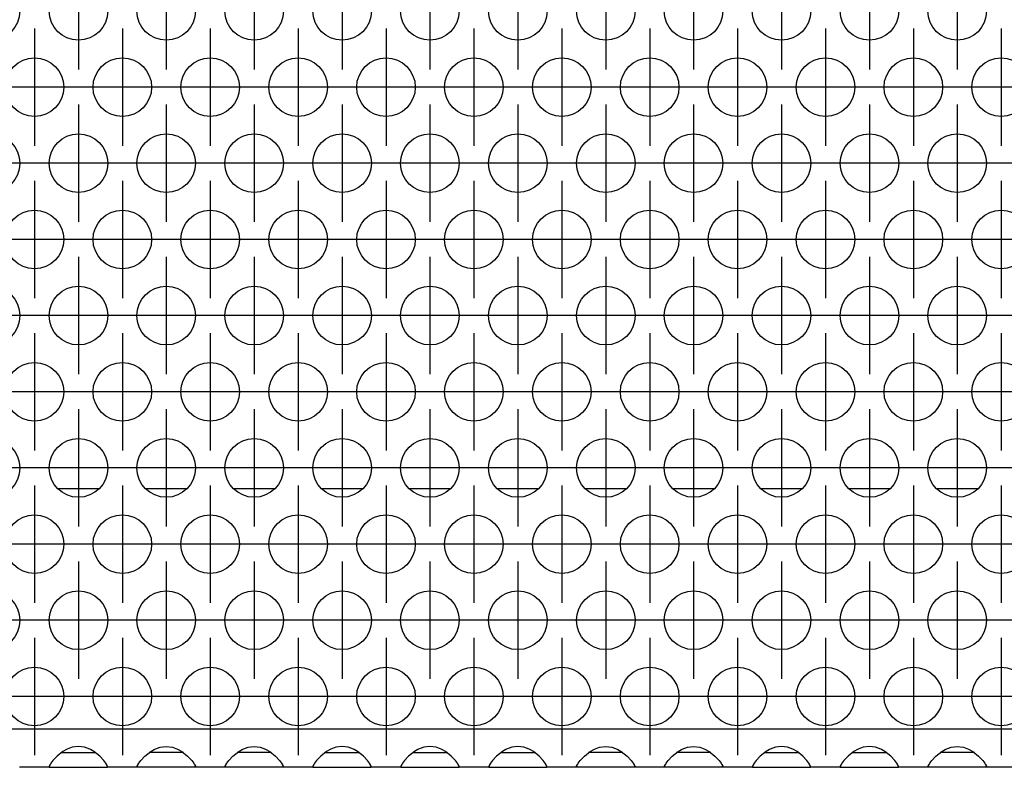
# Model space of a CAD drawing. Units: millimetres. Extents: x -5 to 589, y -7 to 413.
# Drawn here: x 212 to 223, y 266 to 274 of the extents above; entities that cross this region are included whole.
import ezdxf

# ---------------------------------------------------------------- set-up
doc = ezdxf.new("R2010")
doc.units = ezdxf.units.MM
doc.linetypes.add('DOT_CENTER', pattern=[14, 12, -1, 0, -1])
doc.layers.add('1', color=7, linetype='Continuous')

# ---------------------------------------------------------------- blocks, each defined once
blk = doc.blocks.new('rueckwand_bg66_freistehend__57', base_point=(297, 1594.75))
at = {"color": 1, "linetype": 'Continuous'}
for p, q in [((1277.904, 1614.75), (1275.096, 1614.75)), ((1283.904, 1614.75), (1281.096, 1614.75)), ((1289.904, 1614.75), (1287.096, 1614.75)), ((1295.904, 1614.75), (1293.096, 1614.75)), ((1301.904, 1614.75), (1299.096, 1614.75)), ((1307.904, 1614.75), (1305.096, 1614.75)), ((1313.904, 1614.75), (1311.096, 1614.75)), ((1319.904, 1614.75), (1317.096, 1614.75)), ((1325.904, 1614.75), (1323.096, 1614.75)), ((1331.904, 1614.75), (1329.096, 1614.75)), ((1337.904, 1614.75), (1335.096, 1614.75))]:
    blk.add_line(p, q, dxfattribs=at)
blk = doc.blocks.new('ansaugblende_lochung_rv4_6_bg66_wandstehend_02__68', base_point=(307, 1595.75))
at = {"color": 1, "linetype": 'Continuous'}
for p, q in [((1934, 1598.35), (310, 1598.35)), ((1276.081, 1597.116), (1275.729, 1596.993)), ((1276.5, 1597.166), (1276.081, 1597.116)), ((1276.919, 1597.116), (1276.5, 1597.166)), ((1277.271, 1596.993), (1276.919, 1597.116)), ((1281.729, 1596.993), (1282.081, 1597.116)), ((1282.081, 1597.116), (1282.5, 1597.166)), ((1282.5, 1597.166), (1282.919, 1597.116)), ((1282.919, 1597.116), (1283.271, 1596.993)), ((1287.729, 1596.993), (1288.081, 1597.116)), ((1288.081, 1597.116), (1288.5, 1597.166)), ((1288.5, 1597.166), (1288.919, 1597.116)), ((1288.919, 1597.116), (1289.271, 1596.993)), ((1294.081, 1597.116), (1293.729, 1596.993)), ((1294.5, 1597.166), (1294.081, 1597.116)), ((1294.919, 1597.116), (1294.5, 1597.166)), ((1295.271, 1596.993), (1294.919, 1597.116)), ((1300.081, 1597.116), (1299.729, 1596.993)), ((1300.5, 1597.166), (1300.081, 1597.116)), ((1300.919, 1597.116), (1300.5, 1597.166)), ((1301.271, 1596.993), (1300.919, 1597.116)), ((1306.081, 1597.116), (1305.729, 1596.993)), ((1306.5, 1597.166), (1306.081, 1597.116)), ((1306.919, 1597.116), (1306.5, 1597.166)), ((1307.271, 1596.993), (1306.919, 1597.116)), ((1311.729, 1596.993), (1312.081, 1597.116)), ((1312.081, 1597.116), (1312.5, 1597.166)), ((1312.5, 1597.166), (1312.919, 1597.116)), ((1312.919, 1597.116), (1313.271, 1596.993)), ((1317.729, 1596.993), (1318.081, 1597.116)), ((1318.081, 1597.116), (1318.5, 1597.166)), ((1318.5, 1597.166), (1318.919, 1597.116)), ((1318.919, 1597.116), (1319.271, 1596.993)), ((1324.081, 1597.116), (1323.729, 1596.993)), ((1324.5, 1597.166), (1324.081, 1597.116)), ((1324.919, 1597.116), (1324.5, 1597.166)), ((1325.271, 1596.993), (1324.919, 1597.116)), ((1330.081, 1597.116), (1329.729, 1596.993)), ((1330.5, 1597.166), (1330.081, 1597.116)), ((1330.919, 1597.116), (1330.5, 1597.166)), ((1331.271, 1596.993), (1330.919, 1597.116)), ((1335.729, 1596.993), (1336.081, 1597.116)), ((1336.081, 1597.116), (1336.5, 1597.166)), ((1336.5, 1597.166), (1336.919, 1597.116)), ((1336.919, 1597.116), (1337.271, 1596.993)), ((1275.041, 1596.515), (1274.762, 1596.207)), ((1275.442, 1596.836), (1275.041, 1596.515)), ((1275.334, 1596.75), (1275.735, 1596.75)), ((1275.68, 1596.971), (1275.442, 1596.836)), ((1275.729, 1596.993), (1275.68, 1596.971)), ((1275.735, 1596.75), (1277.265, 1596.75)), ((1277.265, 1596.75), (1277.666, 1596.75)), ((1277.32, 1596.971), (1277.271, 1596.993)), ((1277.558, 1596.836), (1277.32, 1596.971)), ((1277.959, 1596.515), (1277.558, 1596.836)), ((1278.238, 1596.207), (1277.959, 1596.515)), ((1280.762, 1596.207), (1281.041, 1596.515)), ((1281.041, 1596.515), (1281.442, 1596.836)), ((1281.735, 1596.75), (1281.334, 1596.75)), ((1281.442, 1596.836), (1281.68, 1596.971)), ((1281.68, 1596.971), (1281.729, 1596.993)), ((1283.265, 1596.75), (1281.735, 1596.75)), ((1283.666, 1596.75), (1283.265, 1596.75)), ((1283.271, 1596.993), (1283.32, 1596.971)), ((1283.32, 1596.971), (1283.558, 1596.836)), ((1283.558, 1596.836), (1283.959, 1596.515)), ((1283.959, 1596.515), (1284.238, 1596.207)), ((1286.762, 1596.207), (1287.041, 1596.515)), ((1287.041, 1596.515), (1287.442, 1596.836)), ((1287.735, 1596.75), (1287.334, 1596.75)), ((1287.442, 1596.836), (1287.68, 1596.971)), ((1287.68, 1596.971), (1287.729, 1596.993)), ((1289.265, 1596.75), (1287.735, 1596.75)), ((1289.666, 1596.75), (1289.265, 1596.75)), ((1289.271, 1596.993), (1289.32, 1596.971)), ((1289.32, 1596.971), (1289.558, 1596.836)), ((1289.558, 1596.836), (1289.959, 1596.515)), ((1289.959, 1596.515), (1290.238, 1596.207)), ((1293.041, 1596.515), (1292.762, 1596.207)), ((1293.442, 1596.836), (1293.041, 1596.515)), ((1293.334, 1596.75), (1293.735, 1596.75)), ((1293.68, 1596.971), (1293.442, 1596.836)), ((1293.729, 1596.993), (1293.68, 1596.971)), ((1293.735, 1596.75), (1295.265, 1596.75)), ((1295.265, 1596.75), (1295.666, 1596.75)), ((1295.32, 1596.971), (1295.271, 1596.993)), ((1295.558, 1596.836), (1295.32, 1596.971)), ((1295.959, 1596.515), (1295.558, 1596.836)), ((1296.238, 1596.207), (1295.959, 1596.515)), ((1299.041, 1596.515), (1298.762, 1596.207)), ((1299.442, 1596.836), (1299.041, 1596.515)), ((1299.334, 1596.75), (1299.735, 1596.75)), ((1299.68, 1596.971), (1299.442, 1596.836)), ((1299.729, 1596.993), (1299.68, 1596.971)), ((1299.735, 1596.75), (1301.265, 1596.75)), ((1301.265, 1596.75), (1301.666, 1596.75)), ((1301.32, 1596.971), (1301.271, 1596.993)), ((1301.558, 1596.836), (1301.32, 1596.971)), ((1301.959, 1596.515), (1301.558, 1596.836)), ((1302.238, 1596.207), (1301.959, 1596.515)), ((1305.041, 1596.515), (1304.762, 1596.207)), ((1305.442, 1596.836), (1305.041, 1596.515)), ((1305.334, 1596.75), (1305.735, 1596.75)), ((1305.68, 1596.971), (1305.442, 1596.836)), ((1305.729, 1596.993), (1305.68, 1596.971)), ((1305.735, 1596.75), (1307.265, 1596.75)), ((1307.265, 1596.75), (1307.666, 1596.75)), ((1307.32, 1596.971), (1307.271, 1596.993)), ((1307.558, 1596.836), (1307.32, 1596.971)), ((1307.959, 1596.515), (1307.558, 1596.836)), ((1308.238, 1596.207), (1307.959, 1596.515)), ((1310.762, 1596.207), (1311.041, 1596.515)), ((1311.041, 1596.515), (1311.442, 1596.836)), ((1311.735, 1596.75), (1311.334, 1596.75)), ((1311.442, 1596.836), (1311.68, 1596.971)), ((1311.68, 1596.971), (1311.729, 1596.993)), ((1313.265, 1596.75), (1311.735, 1596.75)), ((1313.666, 1596.75), (1313.265, 1596.75)), ((1313.271, 1596.993), (1313.32, 1596.971)), ((1313.32, 1596.971), (1313.558, 1596.836)), ((1313.558, 1596.836), (1313.959, 1596.515)), ((1313.959, 1596.515), (1314.238, 1596.207)), ((1316.762, 1596.207), (1317.041, 1596.515)), ((1317.041, 1596.515), (1317.442, 1596.836)), ((1317.735, 1596.75), (1317.334, 1596.75)), ((1317.442, 1596.836), (1317.68, 1596.971)), ((1317.68, 1596.971), (1317.729, 1596.993)), ((1319.265, 1596.75), (1317.735, 1596.75)), ((1319.666, 1596.75), (1319.265, 1596.75)), ((1319.271, 1596.993), (1319.32, 1596.971)), ((1319.32, 1596.971), (1319.558, 1596.836)), ((1319.558, 1596.836), (1319.959, 1596.515)), ((1319.959, 1596.515), (1320.238, 1596.207)), ((1323.041, 1596.515), (1322.762, 1596.207)), ((1323.442, 1596.836), (1323.041, 1596.515)), ((1323.334, 1596.75), (1323.735, 1596.75)), ((1323.68, 1596.971), (1323.442, 1596.836)), ((1323.729, 1596.993), (1323.68, 1596.971)), ((1323.735, 1596.75), (1325.265, 1596.75)), ((1325.265, 1596.75), (1325.666, 1596.75)), ((1325.32, 1596.971), (1325.271, 1596.993)), ((1325.558, 1596.836), (1325.32, 1596.971)), ((1325.959, 1596.515), (1325.558, 1596.836)), ((1326.238, 1596.207), (1325.959, 1596.515)), ((1329.041, 1596.515), (1328.762, 1596.207)), ((1329.442, 1596.836), (1329.041, 1596.515)), ((1329.334, 1596.75), (1329.735, 1596.75)), ((1329.68, 1596.971), (1329.442, 1596.836)), ((1329.729, 1596.993), (1329.68, 1596.971)), ((1329.735, 1596.75), (1331.265, 1596.75)), ((1331.265, 1596.75), (1331.666, 1596.75)), ((1331.32, 1596.971), (1331.271, 1596.993)), ((1331.558, 1596.836), (1331.32, 1596.971)), ((1331.959, 1596.515), (1331.558, 1596.836)), ((1332.238, 1596.207), (1331.959, 1596.515)), ((1334.762, 1596.207), (1335.041, 1596.515)), ((1335.041, 1596.515), (1335.442, 1596.836)), ((1335.735, 1596.75), (1335.334, 1596.75)), ((1335.442, 1596.836), (1335.68, 1596.971)), ((1335.68, 1596.971), (1335.729, 1596.993)), ((1337.265, 1596.75), (1335.735, 1596.75)), ((1337.666, 1596.75), (1337.265, 1596.75)), ((1337.271, 1596.993), (1337.32, 1596.971)), ((1337.32, 1596.971), (1337.558, 1596.836)), ((1337.558, 1596.836), (1337.959, 1596.515)), ((1337.959, 1596.515), (1338.238, 1596.207)), ((1274.514, 1595.75), (1272.486, 1595.75)), ((1274.582, 1595.949), (1274.514, 1595.821)), ((1274.521, 1595.833), (1274.514, 1595.786)), ((1274.514, 1595.821), (1274.514, 1595.786)), ((1274.514, 1595.786), (1274.514, 1595.75)), ((1274.514, 1595.75), (1278.486, 1595.75)), ((1274.592, 1595.965), (1274.582, 1595.949)), ((1274.627, 1596.021), (1274.592, 1595.965)), ((1274.762, 1596.207), (1274.627, 1596.021)), ((1278.373, 1596.021), (1278.238, 1596.207)), ((1278.408, 1595.965), (1278.373, 1596.021)), ((1278.418, 1595.949), (1278.408, 1595.965)), ((1278.486, 1595.821), (1278.418, 1595.949)), ((1278.486, 1595.786), (1278.479, 1595.833)), ((1278.486, 1595.786), (1278.486, 1595.821)), ((1278.486, 1595.75), (1278.486, 1595.786)), ((1280.514, 1595.75), (1278.486, 1595.75)), ((1280.514, 1595.821), (1280.582, 1595.949)), ((1280.521, 1595.833), (1280.514, 1595.786)), ((1280.514, 1595.786), (1280.514, 1595.821)), ((1280.514, 1595.75), (1280.514, 1595.786)), ((1284.486, 1595.75), (1280.514, 1595.75)), ((1280.582, 1595.949), (1280.592, 1595.965)), ((1280.592, 1595.965), (1280.627, 1596.021)), ((1280.627, 1596.021), (1280.762, 1596.207)), ((1284.238, 1596.207), (1284.373, 1596.021)), ((1284.373, 1596.021), (1284.408, 1595.965)), ((1284.408, 1595.965), (1284.418, 1595.949)), ((1284.418, 1595.949), (1284.486, 1595.821)), ((1284.486, 1595.786), (1284.479, 1595.833)), ((1284.486, 1595.821), (1284.486, 1595.786)), ((1284.486, 1595.786), (1284.486, 1595.75)), ((1286.514, 1595.75), (1284.486, 1595.75)), ((1286.514, 1595.821), (1286.582, 1595.949)), ((1286.521, 1595.833), (1286.514, 1595.786)), ((1286.514, 1595.786), (1286.514, 1595.821)), ((1286.514, 1595.75), (1286.514, 1595.786)), ((1290.486, 1595.75), (1286.514, 1595.75)), ((1286.582, 1595.949), (1286.592, 1595.965)), ((1286.592, 1595.965), (1286.627, 1596.021)), ((1286.627, 1596.021), (1286.762, 1596.207)), ((1290.238, 1596.207), (1290.373, 1596.021)), ((1290.373, 1596.021), (1290.408, 1595.965)), ((1290.408, 1595.965), (1290.418, 1595.949)), ((1290.418, 1595.949), (1290.486, 1595.821)), ((1290.486, 1595.786), (1290.479, 1595.833)), ((1290.486, 1595.821), (1290.486, 1595.786)), ((1290.486, 1595.786), (1290.486, 1595.75)), ((1292.514, 1595.75), (1290.486, 1595.75)), ((1292.582, 1595.949), (1292.514, 1595.821)), ((1292.521, 1595.833), (1292.514, 1595.786)), ((1292.514, 1595.821), (1292.514, 1595.786)), ((1292.514, 1595.786), (1292.514, 1595.75)), ((1292.514, 1595.75), (1296.486, 1595.75)), ((1292.592, 1595.965), (1292.582, 1595.949)), ((1292.627, 1596.021), (1292.592, 1595.965)), ((1292.762, 1596.207), (1292.627, 1596.021)), ((1296.373, 1596.021), (1296.238, 1596.207)), ((1296.408, 1595.965), (1296.373, 1596.021)), ((1296.418, 1595.949), (1296.408, 1595.965)), ((1296.486, 1595.821), (1296.418, 1595.949)), ((1296.486, 1595.786), (1296.479, 1595.833)), ((1296.486, 1595.786), (1296.486, 1595.821)), ((1296.486, 1595.75), (1296.486, 1595.786)), ((1298.514, 1595.75), (1296.486, 1595.75)), ((1298.582, 1595.949), (1298.514, 1595.821)), ((1298.521, 1595.833), (1298.514, 1595.786)), ((1298.514, 1595.821), (1298.514, 1595.786)), ((1298.514, 1595.786), (1298.514, 1595.75)), ((1298.514, 1595.75), (1302.486, 1595.75)), ((1298.592, 1595.965), (1298.582, 1595.949)), ((1298.627, 1596.021), (1298.592, 1595.965)), ((1298.762, 1596.207), (1298.627, 1596.021)), ((1302.373, 1596.021), (1302.238, 1596.207)), ((1302.408, 1595.965), (1302.373, 1596.021)), ((1302.418, 1595.949), (1302.408, 1595.965)), ((1302.486, 1595.821), (1302.418, 1595.949)), ((1302.486, 1595.786), (1302.479, 1595.833)), ((1302.486, 1595.786), (1302.486, 1595.821)), ((1302.486, 1595.75), (1302.486, 1595.786)), ((1304.514, 1595.75), (1302.486, 1595.75)), ((1304.582, 1595.949), (1304.514, 1595.821)), ((1304.521, 1595.833), (1304.514, 1595.786)), ((1304.514, 1595.821), (1304.514, 1595.786)), ((1304.514, 1595.786), (1304.514, 1595.75)), ((1304.514, 1595.75), (1308.486, 1595.75)), ((1304.592, 1595.965), (1304.582, 1595.949)), ((1304.627, 1596.021), (1304.592, 1595.965)), ((1304.762, 1596.207), (1304.627, 1596.021)), ((1308.373, 1596.021), (1308.238, 1596.207)), ((1308.408, 1595.965), (1308.373, 1596.021)), ((1308.418, 1595.949), (1308.408, 1595.965)), ((1308.486, 1595.821), (1308.418, 1595.949)), ((1308.486, 1595.786), (1308.479, 1595.833)), ((1308.486, 1595.786), (1308.486, 1595.821)), ((1308.486, 1595.75), (1308.486, 1595.786)), ((1310.514, 1595.75), (1308.486, 1595.75)), ((1310.514, 1595.821), (1310.582, 1595.949)), ((1310.521, 1595.833), (1310.514, 1595.786)), ((1310.514, 1595.786), (1310.514, 1595.821)), ((1310.514, 1595.75), (1310.514, 1595.786)), ((1314.486, 1595.75), (1310.514, 1595.75)), ((1310.582, 1595.949), (1310.592, 1595.965)), ((1310.592, 1595.965), (1310.627, 1596.021)), ((1310.627, 1596.021), (1310.762, 1596.207)), ((1314.238, 1596.207), (1314.373, 1596.021)), ((1314.373, 1596.021), (1314.408, 1595.965)), ((1314.408, 1595.965), (1314.418, 1595.949)), ((1314.418, 1595.949), (1314.486, 1595.821)), ((1314.486, 1595.786), (1314.479, 1595.833)), ((1314.486, 1595.821), (1314.486, 1595.786)), ((1314.486, 1595.786), (1314.486, 1595.75)), ((1316.514, 1595.75), (1314.486, 1595.75)), ((1316.514, 1595.821), (1316.582, 1595.949)), ((1316.521, 1595.833), (1316.514, 1595.786)), ((1316.514, 1595.786), (1316.514, 1595.821)), ((1316.514, 1595.75), (1316.514, 1595.786)), ((1320.486, 1595.75), (1316.514, 1595.75)), ((1316.582, 1595.949), (1316.592, 1595.965)), ((1316.592, 1595.965), (1316.627, 1596.021)), ((1316.627, 1596.021), (1316.762, 1596.207)), ((1320.238, 1596.207), (1320.373, 1596.021)), ((1320.373, 1596.021), (1320.408, 1595.965)), ((1320.408, 1595.965), (1320.418, 1595.949)), ((1320.418, 1595.949), (1320.486, 1595.821)), ((1320.486, 1595.786), (1320.479, 1595.833)), ((1320.486, 1595.821), (1320.486, 1595.786)), ((1320.486, 1595.786), (1320.486, 1595.75)), ((1322.514, 1595.75), (1320.486, 1595.75)), ((1322.582, 1595.949), (1322.514, 1595.821)), ((1322.521, 1595.833), (1322.514, 1595.786)), ((1322.514, 1595.821), (1322.514, 1595.786)), ((1322.514, 1595.786), (1322.514, 1595.75)), ((1322.514, 1595.75), (1326.486, 1595.75)), ((1322.592, 1595.965), (1322.582, 1595.949)), ((1322.627, 1596.021), (1322.592, 1595.965)), ((1322.762, 1596.207), (1322.627, 1596.021)), ((1326.373, 1596.021), (1326.238, 1596.207)), ((1326.408, 1595.965), (1326.373, 1596.021)), ((1326.418, 1595.949), (1326.408, 1595.965)), ((1326.486, 1595.821), (1326.418, 1595.949)), ((1326.486, 1595.786), (1326.479, 1595.833)), ((1326.486, 1595.786), (1326.486, 1595.821)), ((1326.486, 1595.75), (1326.486, 1595.786)), ((1328.514, 1595.75), (1326.486, 1595.75)), ((1328.582, 1595.949), (1328.514, 1595.821)), ((1328.521, 1595.833), (1328.514, 1595.786)), ((1328.514, 1595.821), (1328.514, 1595.786)), ((1328.514, 1595.786), (1328.514, 1595.75)), ((1328.514, 1595.75), (1332.486, 1595.75)), ((1328.592, 1595.965), (1328.582, 1595.949)), ((1328.627, 1596.021), (1328.592, 1595.965)), ((1328.762, 1596.207), (1328.627, 1596.021)), ((1332.373, 1596.021), (1332.238, 1596.207)), ((1332.408, 1595.965), (1332.373, 1596.021)), ((1332.418, 1595.949), (1332.408, 1595.965)), ((1332.486, 1595.821), (1332.418, 1595.949)), ((1332.486, 1595.786), (1332.479, 1595.833)), ((1332.486, 1595.786), (1332.486, 1595.821)), ((1332.486, 1595.75), (1332.486, 1595.786)), ((1334.514, 1595.75), (1332.486, 1595.75)), ((1334.514, 1595.821), (1334.582, 1595.949)), ((1334.521, 1595.833), (1334.514, 1595.786)), ((1334.514, 1595.786), (1334.514, 1595.821)), ((1334.514, 1595.75), (1334.514, 1595.786)), ((1338.486, 1595.75), (1334.514, 1595.75)), ((1334.582, 1595.949), (1334.592, 1595.965)), ((1334.592, 1595.965), (1334.627, 1596.021)), ((1334.627, 1596.021), (1334.762, 1596.207)), ((1338.238, 1596.207), (1338.373, 1596.021)), ((1338.373, 1596.021), (1338.408, 1595.965)), ((1338.408, 1595.965), (1338.418, 1595.949)), ((1338.418, 1595.949), (1338.486, 1595.821)), ((1338.486, 1595.786), (1338.479, 1595.833)), ((1338.486, 1595.821), (1338.486, 1595.786)), ((1338.486, 1595.786), (1338.486, 1595.75)), ((1340.514, 1595.75), (1338.486, 1595.75))]:
    blk.add_line(p, q, dxfattribs=at)
for centre in [(1270.5, 1647.348), (1276.5, 1647.348), (1282.5, 1647.348), (1288.5, 1647.348), (1294.5, 1647.348), (1300.5, 1647.348), (1306.5, 1647.348), (1312.5, 1647.348), (1318.5, 1647.348), (1324.5, 1647.348), (1330.5, 1647.348), (1336.5, 1647.348), (1273.5, 1642.152), (1279.5, 1642.152), (1285.5, 1642.152), (1291.5, 1642.152), (1297.5, 1642.152), (1303.5, 1642.152), (1309.5, 1642.152), (1315.5, 1642.152), (1321.5, 1642.152), (1327.5, 1642.152), (1333.5, 1642.152), (1339.5, 1642.152), (1270.5, 1636.956), (1276.5, 1636.956), (1282.5, 1636.956), (1288.5, 1636.956), (1294.5, 1636.956), (1300.5, 1636.956), (1306.5, 1636.956), (1312.5, 1636.956), (1318.5, 1636.956), (1324.5, 1636.956), (1330.5, 1636.956), (1336.5, 1636.956), (1273.5, 1631.76), (1279.5, 1631.76), (1285.5, 1631.76), (1291.5, 1631.76), (1297.5, 1631.76), (1303.5, 1631.76), (1309.5, 1631.76), (1315.5, 1631.76), (1321.5, 1631.76), (1327.5, 1631.76), (1333.5, 1631.76), (1339.5, 1631.76), (1270.5, 1626.563), (1276.5, 1626.563), (1282.5, 1626.563), (1288.5, 1626.563), (1294.5, 1626.563), (1300.5, 1626.563), (1306.5, 1626.563), (1312.5, 1626.563), (1318.5, 1626.563), (1324.5, 1626.563), (1330.5, 1626.563), (1336.5, 1626.563), (1273.5, 1621.367), (1279.5, 1621.367), (1285.5, 1621.367), (1291.5, 1621.367), (1297.5, 1621.367), (1303.5, 1621.367), (1309.5, 1621.367), (1315.5, 1621.367), (1321.5, 1621.367), (1327.5, 1621.367), (1333.5, 1621.367), (1339.5, 1621.367), (1270.5, 1616.171), (1276.5, 1616.171), (1282.5, 1616.171), (1288.5, 1616.171), (1294.5, 1616.171), (1300.5, 1616.171), (1306.5, 1616.171), (1312.5, 1616.171), (1318.5, 1616.171), (1324.5, 1616.171), (1330.5, 1616.171), (1336.5, 1616.171), (1273.5, 1610.975), (1279.5, 1610.975), (1285.5, 1610.975), (1291.5, 1610.975), (1297.5, 1610.975), (1303.5, 1610.975), (1309.5, 1610.975), (1315.5, 1610.975), (1321.5, 1610.975), (1327.5, 1610.975), (1333.5, 1610.975), (1339.5, 1610.975), (1270.5, 1605.779), (1276.5, 1605.779), (1282.5, 1605.779), (1288.5, 1605.779), (1294.5, 1605.779), (1300.5, 1605.779), (1306.5, 1605.779), (1312.5, 1605.779), (1318.5, 1605.779), (1324.5, 1605.779), (1330.5, 1605.779), (1336.5, 1605.779), (1273.5, 1600.583), (1279.5, 1600.583), (1285.5, 1600.583), (1291.5, 1600.583), (1297.5, 1600.583), (1303.5, 1600.583), (1309.5, 1600.583), (1315.5, 1600.583), (1321.5, 1600.583), (1327.5, 1600.583), (1333.5, 1600.583), (1339.5, 1600.583)]:
    blk.add_circle(centre, 2, dxfattribs=at)
at = {"layer": '1', "color": 2, "linetype": 'DOT_CENTER'}
for p, q in [((1276.5, 1651.348), (1276.5, 1643.348)), ((1282.5, 1651.348), (1282.5, 1643.348)), ((1288.5, 1651.348), (1288.5, 1643.348)), ((1294.5, 1651.348), (1294.5, 1643.348)), ((1300.5, 1651.348), (1300.5, 1643.348)), ((1306.5, 1651.348), (1306.5, 1643.348)), ((1312.5, 1651.348), (1312.5, 1643.348)), ((1318.5, 1651.348), (1318.5, 1643.348)), ((1324.5, 1651.348), (1324.5, 1643.348)), ((1330.5, 1651.348), (1330.5, 1643.348)), ((1336.5, 1651.348), (1336.5, 1643.348)), ((1273.5, 1646.152), (1273.5, 1638.152)), ((1279.5, 1646.152), (1279.5, 1638.152)), ((1285.5, 1646.152), (1285.5, 1638.152)), ((1291.5, 1646.152), (1291.5, 1638.152)), ((1297.5, 1646.152), (1297.5, 1638.152)), ((1303.5, 1646.152), (1303.5, 1638.152)), ((1309.5, 1646.152), (1309.5, 1638.152)), ((1315.5, 1646.152), (1315.5, 1638.152)), ((1321.5, 1646.152), (1321.5, 1638.152)), ((1327.5, 1646.152), (1327.5, 1638.152)), ((1333.5, 1646.152), (1333.5, 1638.152)), ((1339.5, 1646.152), (1339.5, 1638.152)), ((1277.5, 1642.152), (1269.5, 1642.152)), ((1283.5, 1642.152), (1275.5, 1642.152)), ((1289.5, 1642.152), (1281.5, 1642.152)), ((1295.5, 1642.152), (1287.5, 1642.152)), ((1301.5, 1642.152), (1293.5, 1642.152)), ((1307.5, 1642.152), (1299.5, 1642.152)), ((1313.5, 1642.152), (1305.5, 1642.152)), ((1319.5, 1642.152), (1311.5, 1642.152)), ((1325.5, 1642.152), (1317.5, 1642.152)), ((1331.5, 1642.152), (1323.5, 1642.152)), ((1337.5, 1642.152), (1329.5, 1642.152)), ((1343.5, 1642.152), (1335.5, 1642.152)), ((1276.5, 1640.956), (1276.5, 1632.956)), ((1282.5, 1640.956), (1282.5, 1632.956)), ((1288.5, 1640.956), (1288.5, 1632.956)), ((1294.5, 1640.956), (1294.5, 1632.956)), ((1300.5, 1640.956), (1300.5, 1632.956)), ((1306.5, 1640.956), (1306.5, 1632.956)), ((1312.5, 1640.956), (1312.5, 1632.956)), ((1318.5, 1640.956), (1318.5, 1632.956)), ((1324.5, 1640.956), (1324.5, 1632.956)), ((1330.5, 1640.956), (1330.5, 1632.956)), ((1336.5, 1640.956), (1336.5, 1632.956)), ((1274.5, 1636.956), (1266.5, 1636.956)), ((1280.5, 1636.956), (1272.5, 1636.956)), ((1286.5, 1636.956), (1278.5, 1636.956)), ((1292.5, 1636.956), (1284.5, 1636.956)), ((1298.5, 1636.956), (1290.5, 1636.956)), ((1304.5, 1636.956), (1296.5, 1636.956)), ((1310.5, 1636.956), (1302.5, 1636.956)), ((1316.5, 1636.956), (1308.5, 1636.956)), ((1322.5, 1636.956), (1314.5, 1636.956)), ((1328.5, 1636.956), (1320.5, 1636.956)), ((1334.5, 1636.956), (1326.5, 1636.956)), ((1340.5, 1636.956), (1332.5, 1636.956)), ((1346.5, 1636.956), (1338.5, 1636.956)), ((1273.5, 1635.76), (1273.5, 1627.76)), ((1279.5, 1635.76), (1279.5, 1627.76)), ((1285.5, 1635.76), (1285.5, 1627.76)), ((1291.5, 1635.76), (1291.5, 1627.76)), ((1297.5, 1635.76), (1297.5, 1627.76)), ((1303.5, 1635.76), (1303.5, 1627.76)), ((1309.5, 1635.76), (1309.5, 1627.76)), ((1315.5, 1635.76), (1315.5, 1627.76)), ((1321.5, 1635.76), (1321.5, 1627.76)), ((1327.5, 1635.76), (1327.5, 1627.76)), ((1333.5, 1635.76), (1333.5, 1627.76)), ((1339.5, 1635.76), (1339.5, 1627.76)), ((1277.5, 1631.76), (1269.5, 1631.76)), ((1283.5, 1631.76), (1275.5, 1631.76)), ((1289.5, 1631.76), (1281.5, 1631.76)), ((1295.5, 1631.76), (1287.5, 1631.76)), ((1301.5, 1631.76), (1293.5, 1631.76)), ((1307.5, 1631.76), (1299.5, 1631.76)), ((1313.5, 1631.76), (1305.5, 1631.76)), ((1319.5, 1631.76), (1311.5, 1631.76)), ((1325.5, 1631.76), (1317.5, 1631.76)), ((1331.5, 1631.76), (1323.5, 1631.76)), ((1337.5, 1631.76), (1329.5, 1631.76)), ((1343.5, 1631.76), (1335.5, 1631.76)), ((1276.5, 1630.563), (1276.5, 1622.563)), ((1282.5, 1630.563), (1282.5, 1622.563)), ((1288.5, 1630.563), (1288.5, 1622.563)), ((1294.5, 1630.563), (1294.5, 1622.563)), ((1300.5, 1630.563), (1300.5, 1622.563)), ((1306.5, 1630.563), (1306.5, 1622.563)), ((1312.5, 1630.563), (1312.5, 1622.563)), ((1318.5, 1630.563), (1318.5, 1622.563)), ((1324.5, 1630.563), (1324.5, 1622.563)), ((1330.5, 1630.563), (1330.5, 1622.563)), ((1336.5, 1630.563), (1336.5, 1622.563)), ((1274.5, 1626.563), (1266.5, 1626.563)), ((1280.5, 1626.563), (1272.5, 1626.563)), ((1286.5, 1626.563), (1278.5, 1626.563)), ((1292.5, 1626.563), (1284.5, 1626.563)), ((1298.5, 1626.563), (1290.5, 1626.563)), ((1304.5, 1626.563), (1296.5, 1626.563)), ((1310.5, 1626.563), (1302.5, 1626.563)), ((1316.5, 1626.563), (1308.5, 1626.563)), ((1322.5, 1626.563), (1314.5, 1626.563)), ((1328.5, 1626.563), (1320.5, 1626.563)), ((1334.5, 1626.563), (1326.5, 1626.563)), ((1340.5, 1626.563), (1332.5, 1626.563)), ((1346.5, 1626.563), (1338.5, 1626.563)), ((1273.5, 1625.367), (1273.5, 1617.367)), ((1279.5, 1625.367), (1279.5, 1617.367)), ((1285.5, 1625.367), (1285.5, 1617.367)), ((1291.5, 1625.367), (1291.5, 1617.367)), ((1297.5, 1625.367), (1297.5, 1617.367)), ((1303.5, 1625.367), (1303.5, 1617.367)), ((1309.5, 1625.367), (1309.5, 1617.367)), ((1315.5, 1625.367), (1315.5, 1617.367)), ((1321.5, 1625.367), (1321.5, 1617.367)), ((1327.5, 1625.367), (1327.5, 1617.367)), ((1333.5, 1625.367), (1333.5, 1617.367)), ((1339.5, 1625.367), (1339.5, 1617.367)), ((1277.5, 1621.367), (1269.5, 1621.367)), ((1283.5, 1621.367), (1275.5, 1621.367)), ((1289.5, 1621.367), (1281.5, 1621.367)), ((1295.5, 1621.367), (1287.5, 1621.367)), ((1301.5, 1621.367), (1293.5, 1621.367)), ((1307.5, 1621.367), (1299.5, 1621.367)), ((1313.5, 1621.367), (1305.5, 1621.367)), ((1319.5, 1621.367), (1311.5, 1621.367)), ((1325.5, 1621.367), (1317.5, 1621.367)), ((1331.5, 1621.367), (1323.5, 1621.367)), ((1337.5, 1621.367), (1329.5, 1621.367)), ((1343.5, 1621.367), (1335.5, 1621.367)), ((1276.5, 1620.171), (1276.5, 1612.171)), ((1282.5, 1620.171), (1282.5, 1612.171)), ((1288.5, 1620.171), (1288.5, 1612.171)), ((1294.5, 1620.171), (1294.5, 1612.171)), ((1300.5, 1620.171), (1300.5, 1612.171)), ((1306.5, 1620.171), (1306.5, 1612.171)), ((1312.5, 1620.171), (1312.5, 1612.171)), ((1318.5, 1620.171), (1318.5, 1612.171)), ((1324.5, 1620.171), (1324.5, 1612.171)), ((1330.5, 1620.171), (1330.5, 1612.171)), ((1336.5, 1620.171), (1336.5, 1612.171)), ((1274.5, 1616.171), (1266.5, 1616.171)), ((1280.5, 1616.171), (1272.5, 1616.171)), ((1286.5, 1616.171), (1278.5, 1616.171)), ((1292.5, 1616.171), (1284.5, 1616.171)), ((1298.5, 1616.171), (1290.5, 1616.171)), ((1304.5, 1616.171), (1296.5, 1616.171)), ((1310.5, 1616.171), (1302.5, 1616.171)), ((1316.5, 1616.171), (1308.5, 1616.171)), ((1322.5, 1616.171), (1314.5, 1616.171)), ((1328.5, 1616.171), (1320.5, 1616.171)), ((1334.5, 1616.171), (1326.5, 1616.171)), ((1340.5, 1616.171), (1332.5, 1616.171)), ((1346.5, 1616.171), (1338.5, 1616.171)), ((1273.5, 1614.975), (1273.5, 1606.975)), ((1279.5, 1614.975), (1279.5, 1606.975)), ((1285.5, 1614.975), (1285.5, 1606.975)), ((1291.5, 1614.975), (1291.5, 1606.975)), ((1297.5, 1614.975), (1297.5, 1606.975)), ((1303.5, 1614.975), (1303.5, 1606.975)), ((1309.5, 1614.975), (1309.5, 1606.975)), ((1315.5, 1614.975), (1315.5, 1606.975)), ((1321.5, 1614.975), (1321.5, 1606.975)), ((1327.5, 1614.975), (1327.5, 1606.975)), ((1333.5, 1614.975), (1333.5, 1606.975)), ((1339.5, 1614.975), (1339.5, 1606.975)), ((1277.5, 1610.975), (1269.5, 1610.975)), ((1283.5, 1610.975), (1275.5, 1610.975)), ((1289.5, 1610.975), (1281.5, 1610.975)), ((1295.5, 1610.975), (1287.5, 1610.975)), ((1301.5, 1610.975), (1293.5, 1610.975)), ((1307.5, 1610.975), (1299.5, 1610.975)), ((1313.5, 1610.975), (1305.5, 1610.975)), ((1319.5, 1610.975), (1311.5, 1610.975)), ((1325.5, 1610.975), (1317.5, 1610.975)), ((1331.5, 1610.975), (1323.5, 1610.975)), ((1337.5, 1610.975), (1329.5, 1610.975)), ((1343.5, 1610.975), (1335.5, 1610.975)), ((1276.5, 1609.779), (1276.5, 1601.779)), ((1282.5, 1609.779), (1282.5, 1601.779)), ((1288.5, 1609.779), (1288.5, 1601.779)), ((1294.5, 1609.779), (1294.5, 1601.779)), ((1300.5, 1609.779), (1300.5, 1601.779)), ((1306.5, 1609.779), (1306.5, 1601.779)), ((1312.5, 1609.779), (1312.5, 1601.779)), ((1318.5, 1609.779), (1318.5, 1601.779)), ((1324.5, 1609.779), (1324.5, 1601.779)), ((1330.5, 1609.779), (1330.5, 1601.779)), ((1336.5, 1609.779), (1336.5, 1601.779)), ((1274.5, 1605.779), (1266.5, 1605.779)), ((1280.5, 1605.779), (1272.5, 1605.779)), ((1286.5, 1605.779), (1278.5, 1605.779)), ((1292.5, 1605.779), (1284.5, 1605.779)), ((1298.5, 1605.779), (1290.5, 1605.779)), ((1304.5, 1605.779), (1296.5, 1605.779)), ((1310.5, 1605.779), (1302.5, 1605.779)), ((1316.5, 1605.779), (1308.5, 1605.779)), ((1322.5, 1605.779), (1314.5, 1605.779)), ((1328.5, 1605.779), (1320.5, 1605.779)), ((1334.5, 1605.779), (1326.5, 1605.779)), ((1340.5, 1605.779), (1332.5, 1605.779)), ((1346.5, 1605.779), (1338.5, 1605.779)), ((1273.5, 1604.583), (1273.5, 1596.583)), ((1279.5, 1604.583), (1279.5, 1596.583)), ((1285.5, 1604.583), (1285.5, 1596.583)), ((1291.5, 1604.583), (1291.5, 1596.583)), ((1297.5, 1604.583), (1297.5, 1596.583)), ((1303.5, 1604.583), (1303.5, 1596.583)), ((1309.5, 1604.583), (1309.5, 1596.583)), ((1315.5, 1604.583), (1315.5, 1596.583)), ((1321.5, 1604.583), (1321.5, 1596.583)), ((1327.5, 1604.583), (1327.5, 1596.583)), ((1333.5, 1604.583), (1333.5, 1596.583)), ((1339.5, 1604.583), (1339.5, 1596.583)), ((1277.5, 1600.583), (1269.5, 1600.583)), ((1283.5, 1600.583), (1275.5, 1600.583)), ((1289.5, 1600.583), (1281.5, 1600.583)), ((1295.5, 1600.583), (1287.5, 1600.583)), ((1301.5, 1600.583), (1293.5, 1600.583)), ((1307.5, 1600.583), (1299.5, 1600.583)), ((1313.5, 1600.583), (1305.5, 1600.583)), ((1319.5, 1600.583), (1311.5, 1600.583)), ((1325.5, 1600.583), (1317.5, 1600.583)), ((1331.5, 1600.583), (1323.5, 1600.583)), ((1337.5, 1600.583), (1329.5, 1600.583)), ((1343.5, 1600.583), (1335.5, 1600.583))]:
    blk.add_line(p, q, dxfattribs=at)
blk = doc.blocks.new('verkleidung_umluft_bg66_wandstehend_an-li_kacontroller_rechts__73', base_point=(297, 1592.25))
blk.add_blockref('ansaugblende_lochung_rv4_6_bg66_wandstehend_02__68', (307, 1595.75))
blk = doc.blocks.new('verkleidung_umluft_bg66_freistehend_an-li_kacontroller_re__74', base_point=(297, 1592.25))
for name, p in [('verkleidung_umluft_bg66_wandstehend_an-li_kacontroller_rechts__73', (297, 1592.25)), ('rueckwand_bg66_freistehend__57', (297, 1594.75))]:
    blk.add_blockref(name, p)
blk = doc.blocks.new('Vorderansicht1', base_point=(1122, 1896))
blk.add_blockref('verkleidung_umluft_bg66_freistehend_an-li_kacontroller_re__74', (297, 1592.25))

msp = doc.modelspace()

# ---------------------------------------------------------------- block references
at = {"xscale": 0.1666666666666667, "yscale": 0.1666666666666667, "zscale": 0.1666666666666667}
msp.add_blockref('Vorderansicht1', (187, 316), dxfattribs=at)

doc.saveas('drawing.dxf')
